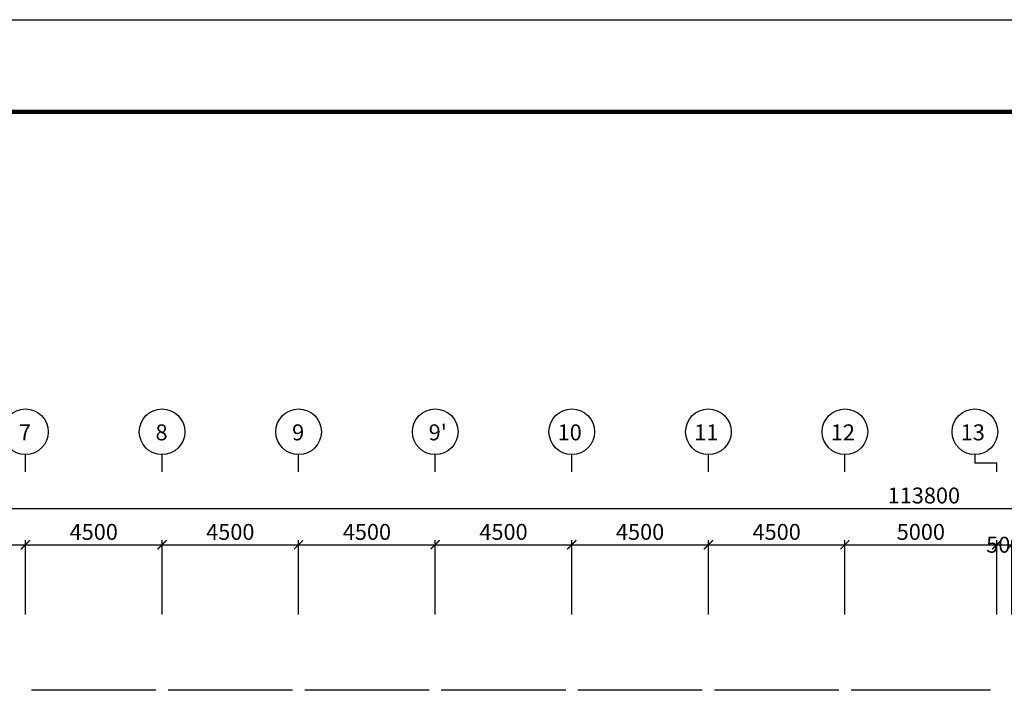
# Model space of a CAD drawing. Units: millimetres. Extents: x 769083 to 1578150, y -160841 to 750173.
# Drawn here: x 992605 to 1025045, y 728061 to 750173 of the extents above; entities that cross this region are included whole.
import ezdxf

# ---------------------------------------------------------------- set-up
doc = ezdxf.new("R2010")
doc.units = ezdxf.units.MM
doc.header["$LTSCALE"] = 100
for name, color, linetype in [('DIM', 7, 'Continuous'), ('WAL', 3, 'Continuous'), ('기본틀', 7, 'Continuous')]:
    doc.layers.add(name, color=color, linetype=linetype)
doc.styles.add('HGTXT', font='HYWULM.TTF')
doc.styles.get("Standard").update_dxf_attribs({"font": 'HYWULM.TTF'})
doc.dimstyles.new('STANDARD$0', dxfattribs={"dimtxt": 80, "dimasz": 20, "dimexe": 30, "dimexo": 400, "dimgap": 30, "dimtad": 3, "dimdec": 0, "dimzin": 0, "dimdsep": 46, "dimtxsty": 'Standard', "dimblk": 'DOT', "dimblk1": 'DOT', "dimblk2": 'DOT', "dimsah": 1, "dimcen": 0.09, "dimadec": 0, "dimazin": 0, "dimtfac": 1, "dimtdec": 0, "dimtofl": 0, "dimtmove": 2, "dimatfit": 3, "dimldrblk": 'DOT', "dimfxl": 0, "dimtolj": 1, "dimtzin": 0, "dimarcsym": 0})

# ---------------------------------------------------------------- blocks, each defined once
blk = doc.blocks.new('_ArchTick')
at = {"color": 0, "linetype": 'ByBlock', "const_width": 0.15}
blk.add_lwpolyline([(-0.5, -0.5), (0.5, 0.5)], dxfattribs=at)
blk = doc.blocks.new('*D71')
at = {"layer": 'Defpoints', "color": 0}
for p in [(1079295, 734061), (965495, 730261), (1079295, 730261)]:
    blk.add_point(p, dxfattribs=at)
at = {"layer": 'DIM', "color": 0, "lineweight": -2}
for p, q in [((965495, 730561), (965495, 734211)), ((1079295, 730561), (1079295, 734211)), ((965345, 734061), (1079445, 734061))]:
    blk.add_line(p, q, dxfattribs=at)
at = {"layer": 'DIM', "color": 0, "lineweight": -2, "xscale": 300, "yscale": 300, "zscale": 300, "rotation": 180}
blk.add_blockref('_ArchTick', (965495, 734061), dxfattribs=at)
at = {"layer": 'DIM', "color": 0, "lineweight": -2, "xscale": 300, "yscale": 300, "zscale": 300}
blk.add_blockref('_ArchTick', (1079295, 734061), dxfattribs=at)
at = {"layer": 'DIM', "color": 7, "insert": (1022395, 734484), "char_height": 525, "attachment_point": 5}
blk.add_mtext('\\A1;113800', dxfattribs=at)
blk = doc.blocks.new('DIMDOT')
at = {"color": 0}
blk.add_line((-2, 0), (2, 0), dxfattribs=at)
for radius in [0.5, 0.25]:
    blk.add_circle((0, 0), radius, dxfattribs=at)
blk = doc.blocks.new('*D77')
at = {"layer": 'Defpoints', "color": 0}
for p in [(992795, 732861), (988295, 730261), (992795, 730261)]:
    blk.add_point(p, dxfattribs=at)
at = {"layer": 'DIM', "color": 0, "lineweight": -2}
for p, q in [((988145, 732861), (992945, 732861)), ((988295, 730561), (988295, 733011)), ((992795, 730561), (992795, 733011))]:
    blk.add_line(p, q, dxfattribs=at)
at = {"layer": 'DIM', "color": 0, "lineweight": -2, "xscale": 300, "yscale": 300, "zscale": 300, "rotation": 180}
blk.add_blockref('_ArchTick', (988295, 732861), dxfattribs=at)
at = {"layer": 'DIM', "color": 0, "lineweight": -2, "xscale": 300, "yscale": 300, "zscale": 300}
blk.add_blockref('_ArchTick', (992795, 732861), dxfattribs=at)
at = {"layer": 'DIM', "color": 7, "insert": (990545, 733284), "char_height": 525, "attachment_point": 5}
blk.add_mtext('\\A1;4500', dxfattribs=at)
blk = doc.blocks.new('*D78')
at = {"layer": 'Defpoints', "color": 0}
for p in [(997295, 732861), (992795, 730261), (997295, 730261)]:
    blk.add_point(p, dxfattribs=at)
at = {"layer": 'DIM', "color": 0, "lineweight": -2}
for p, q in [((992645, 732861), (997445, 732861)), ((992795, 730561), (992795, 733011)), ((997295, 730561), (997295, 733011))]:
    blk.add_line(p, q, dxfattribs=at)
at = {"layer": 'DIM', "color": 0, "lineweight": -2, "xscale": 300, "yscale": 300, "zscale": 300, "rotation": 180}
blk.add_blockref('_ArchTick', (992795, 732861), dxfattribs=at)
at = {"layer": 'DIM', "color": 0, "lineweight": -2, "xscale": 300, "yscale": 300, "zscale": 300}
blk.add_blockref('_ArchTick', (997295, 732861), dxfattribs=at)
at = {"layer": 'DIM', "color": 7, "insert": (995045, 733284), "char_height": 525, "attachment_point": 5}
blk.add_mtext('\\A1;4500', dxfattribs=at)
blk = doc.blocks.new('*D79')
at = {"layer": 'Defpoints', "color": 0}
for p in [(1001795, 732861), (997295, 730262), (1001795, 730262)]:
    blk.add_point(p, dxfattribs=at)
at = {"layer": 'DIM', "color": 0, "lineweight": -2}
for p, q in [((997145, 732861), (1001945, 732861)), ((997295, 730562), (997295, 733011)), ((1001795, 730562), (1001795, 733011))]:
    blk.add_line(p, q, dxfattribs=at)
at = {"layer": 'DIM', "color": 0, "lineweight": -2, "xscale": 300, "yscale": 300, "zscale": 300, "rotation": 180}
blk.add_blockref('_ArchTick', (997295, 732861), dxfattribs=at)
at = {"layer": 'DIM', "color": 0, "lineweight": -2, "xscale": 300, "yscale": 300, "zscale": 300}
blk.add_blockref('_ArchTick', (1001795, 732861), dxfattribs=at)
at = {"layer": 'DIM', "color": 7, "insert": (999545, 733284), "char_height": 525, "attachment_point": 5}
blk.add_mtext('\\A1;4500', dxfattribs=at)
blk = doc.blocks.new('*D80')
at = {"layer": 'Defpoints', "color": 0}
for p in [(1015295, 732861), (1010795, 730262), (1015295, 730262)]:
    blk.add_point(p, dxfattribs=at)
at = {"layer": 'DIM', "color": 0, "lineweight": -2}
for p, q in [((1010645, 732861), (1015445, 732861)), ((1010795, 730562), (1010795, 733011)), ((1015295, 730562), (1015295, 733011))]:
    blk.add_line(p, q, dxfattribs=at)
at = {"layer": 'DIM', "color": 0, "lineweight": -2, "xscale": 300, "yscale": 300, "zscale": 300, "rotation": 180}
blk.add_blockref('_ArchTick', (1010795, 732861), dxfattribs=at)
at = {"layer": 'DIM', "color": 0, "lineweight": -2, "xscale": 300, "yscale": 300, "zscale": 300}
blk.add_blockref('_ArchTick', (1015295, 732861), dxfattribs=at)
at = {"layer": 'DIM', "color": 7, "insert": (1013045, 733284), "char_height": 525, "attachment_point": 5}
blk.add_mtext('\\A1;4500', dxfattribs=at)
blk = doc.blocks.new('*D81')
at = {"layer": 'Defpoints', "color": 0}
for p in [(1019795, 732861), (1015295, 730263), (1019795, 730263)]:
    blk.add_point(p, dxfattribs=at)
at = {"layer": 'DIM', "color": 0, "lineweight": -2}
for p, q in [((1015145, 732861), (1019945, 732861)), ((1015295, 730563), (1015295, 733011)), ((1019795, 730563), (1019795, 733011))]:
    blk.add_line(p, q, dxfattribs=at)
at = {"layer": 'DIM', "color": 0, "lineweight": -2, "xscale": 300, "yscale": 300, "zscale": 300, "rotation": 180}
blk.add_blockref('_ArchTick', (1015295, 732861), dxfattribs=at)
at = {"layer": 'DIM', "color": 0, "lineweight": -2, "xscale": 300, "yscale": 300, "zscale": 300}
blk.add_blockref('_ArchTick', (1019795, 732861), dxfattribs=at)
at = {"layer": 'DIM', "color": 7, "insert": (1017545, 733284), "char_height": 525, "attachment_point": 5}
blk.add_mtext('\\A1;4500', dxfattribs=at)
blk = doc.blocks.new('*D82')
at = {"layer": 'Defpoints', "color": 0}
for p in [(1024795, 732861), (1019795, 730263), (1024795, 730261)]:
    blk.add_point(p, dxfattribs=at)
at = {"layer": 'DIM', "color": 0, "lineweight": -2}
for p, q in [((1019645, 732861), (1024945, 732861)), ((1019795, 730563), (1019795, 733011)), ((1024795, 730561), (1024795, 733011))]:
    blk.add_line(p, q, dxfattribs=at)
at = {"layer": 'DIM', "color": 0, "lineweight": -2, "xscale": 300, "yscale": 300, "zscale": 300, "rotation": 180}
blk.add_blockref('_ArchTick', (1019795, 732861), dxfattribs=at)
at = {"layer": 'DIM', "color": 0, "lineweight": -2, "xscale": 300, "yscale": 300, "zscale": 300}
blk.add_blockref('_ArchTick', (1024795, 732861), dxfattribs=at)
at = {"layer": 'DIM', "color": 7, "insert": (1022295, 733284), "char_height": 525, "attachment_point": 5}
blk.add_mtext('\\A1;5000', dxfattribs=at)
blk = doc.blocks.new('*D83')
at = {"layer": 'Defpoints', "color": 0}
for p in [(1025295, 732861), (1024795, 730262), (1025295, 730262)]:
    blk.add_point(p, dxfattribs=at)
at = {"layer": 'DIM', "color": 0, "lineweight": -2}
for p, q in [((1024645, 732861), (1025445, 732861)), ((1024795, 730562), (1024795, 733011)), ((1025295, 730562), (1025295, 733011))]:
    blk.add_line(p, q, dxfattribs=at)
at = {"layer": 'DIM', "color": 0, "lineweight": -2, "xscale": 300, "yscale": 300, "zscale": 300, "rotation": 180}
blk.add_blockref('_ArchTick', (1024795, 732861), dxfattribs=at)
at = {"layer": 'DIM', "color": 0, "lineweight": -2, "xscale": 300, "yscale": 300, "zscale": 300}
blk.add_blockref('_ArchTick', (1025295, 732861), dxfattribs=at)
at = {"layer": 'DIM', "color": 7, "insert": (1025045, 732861), "char_height": 525, "attachment_point": 5}
blk.add_mtext('\\A1;500', dxfattribs=at)
blk = doc.blocks.new('*D69')
at = {"layer": 'Defpoints', "color": 0}
for p in [(1006295, 732861), (1001795, 730262), (1006295, 730262)]:
    blk.add_point(p, dxfattribs=at)
at = {"layer": 'DIM', "color": 0, "lineweight": -2}
for p, q in [((1001645, 732861), (1006445, 732861)), ((1001795, 730562), (1001795, 733011)), ((1006295, 730562), (1006295, 733011))]:
    blk.add_line(p, q, dxfattribs=at)
at = {"layer": 'DIM', "color": 0, "lineweight": -2, "xscale": 300, "yscale": 300, "zscale": 300, "rotation": 180}
blk.add_blockref('_ArchTick', (1001795, 732861), dxfattribs=at)
at = {"layer": 'DIM', "color": 0, "lineweight": -2, "xscale": 300, "yscale": 300, "zscale": 300}
blk.add_blockref('_ArchTick', (1006295, 732861), dxfattribs=at)
at = {"layer": 'DIM', "color": 7, "insert": (1004045, 733284), "char_height": 525, "attachment_point": 5}
blk.add_mtext('\\A1;4500', dxfattribs=at)
blk = doc.blocks.new('*D70')
at = {"layer": 'Defpoints', "color": 0}
for p in [(1010795, 732861), (1006295, 730262), (1010795, 730262)]:
    blk.add_point(p, dxfattribs=at)
at = {"layer": 'DIM', "color": 0, "lineweight": -2}
for p, q in [((1006145, 732861), (1010945, 732861)), ((1006295, 730562), (1006295, 733011)), ((1010795, 730562), (1010795, 733011))]:
    blk.add_line(p, q, dxfattribs=at)
at = {"layer": 'DIM', "color": 0, "lineweight": -2, "xscale": 300, "yscale": 300, "zscale": 300, "rotation": 180}
blk.add_blockref('_ArchTick', (1006295, 732861), dxfattribs=at)
at = {"layer": 'DIM', "color": 0, "lineweight": -2, "xscale": 300, "yscale": 300, "zscale": 300}
blk.add_blockref('_ArchTick', (1010795, 732861), dxfattribs=at)
at = {"layer": 'DIM', "color": 7, "insert": (1008545, 733284), "char_height": 525, "attachment_point": 5}
blk.add_mtext('\\A1;4500', dxfattribs=at)

msp = doc.modelspace()

# ---------------------------------------------------------------- linework, layer by layer
at = {"layer": 'DIM', "color": 0}
for p, q in [((992795, 735260.9), (992795, 735834.1)), ((997295, 735260.9), (997295, 735834.1)), ((1001795, 735260.9), (1001795, 735834.1)), ((1006295, 735260.9), (1006295, 735834.1)), ((1010795, 735260.9), (1010795, 735834.1)), ((1015295, 735260.9), (1015295, 735834.1)), ((1019795, 735260.9), (1019795, 735834.1)), ((1024075, 735834.1), (1024075, 735547.5)), ((1024795, 735547.5), (1024075, 735547.5)), ((1024795, 735260.9), (1024795, 735547.5))]:
    msp.add_line(p, q, dxfattribs=at)
for centre in [(992795, 736586), (997295, 736586), (1001795, 736586), (1006295, 736586), (1010795, 736586), (1015295, 736586), (1019795, 736586), (1024075, 736586)]:
    msp.add_circle(centre, 752, dxfattribs=at)
at = {"layer": 'WAL', "color": 0}
for p, q in [((997095, 728060.9), (992995, 728060.9)), ((1001595, 728060.9), (997495, 728060.9)), ((1006095, 728060.9), (1001995, 728060.9)), ((1010595, 728060.9), (1006495, 728060.9)), ((1015095, 728060.9), (1010995, 728060.9)), ((1019595, 728060.9), (1015495, 728060.9)), ((1024595, 728060.9), (1019995, 728060.9))]:
    msp.add_line(p, q, dxfattribs=at)
at = {"layer": '기본틀', "color": 0}
msp.add_lwpolyline([(951575.7, 750172.5), (1084324.6, 750172.5), (1084324.6, 655093.9), (951575.7, 655093.9)], close=True, dxfattribs=at)
at = {"layer": '기본틀', "color": 0, "const_width": 151.9}
for points in [[(954613.9, 664273.2), (1081286.4, 664273.2), (1081286.4, 747134.4), (954613.9, 747134.4)], [(954613.9, 747134.4), (1081286.4, 747134.4), (1081286.4, 658132), (954613.9, 658132)], [(954613.9, 747134.4), (1081286.4, 747134.4), (1081286.4, 664273.2), (954613.9, 664273.2)]]:
    msp.add_lwpolyline(points, close=True, dxfattribs=at)

# ---------------------------------------------------------------- texts
at = {"layer": 'DIM', "color": 0, "style": 'HGTXT'}
for s, height, p in [('7', 526.3, (992579.7, 736302.5)), ('8', 526.3, (997079.7, 736302.5)), ('9', 526.3, (1001579.7, 736302.5)), ("9'", 526.26, (1006079.7, 736302.5)), ('10', 526.26, (1010327.6, 736302.5)), ('11', 526.26, (1014827.6, 736302.5)), ('12', 526.26, (1019327.6, 736302.5)), ('13', 526.26, (1023607.6, 736302.5))]:
    msp.add_text(s, height=height, dxfattribs=at).set_placement(p)

# ---------------------------------------------------------------- dimensions: what is measured, and where the dimension line sits
at = {"layer": 'DIM', "color": 0}
for base, p1, p2, picture, middle in [((1079295, 734060.9), (965495, 730260.9), (1079295, 730260.9), '*D71', (1022395, 734484.2)), ((992795, 732860.9), (988295, 730260.9), (992795, 730260.9), '*D77', (990545, 733283.9)), ((997295, 732860.9), (992795, 730260.9), (997295, 730260.9), '*D78', (995045, 733283.9)), ((1001795, 732860.9), (997295, 730261.5), (1001795, 730261.5), '*D79', (999545, 733283.9)), ((1006295, 732860.9), (1001795, 730261.5), (1006295, 730261.5), '*D69', (1004045, 733283.9)), ((1010795, 732860.9), (1006295, 730261.5), (1010795, 730261.5), '*D70', (1008545, 733283.9)), ((1015295, 732860.9), (1010795, 730262.1), (1015295, 730262.1), '*D80', (1013045, 733283.9)), ((1019795, 732860.9), (1015295, 730262.8), (1019795, 730262.8), '*D81', (1017545, 733283.9)), ((1024795, 732860.9), (1019795, 730263.4), (1024795, 730260.9), '*D82', (1022295, 733283.9))]:
    dim = msp.add_linear_dim(base=base, p1=p1, p2=p2, dimstyle='STANDARD$0', override={"dimscale": 150, "dimtxt": 3.5, "dimasz": 2, "dimexe": 1, "dimexo": 2, "dimgap": 1, "dimtad": 1, "dimzin": 8, "dimblk1": 'ArchTick', "dimblk2": 'ArchTick', "dimcen": 2.5, "dimdle": 1, "dimclrt": 7, "dimtdec": 4, "dimtix": 1, "dimtofl": 1, "dimldrblk": 'DIMDOT'}, dxfattribs=at)
    dim.commit()
    dim.dimension.update_dxf_attribs({"geometry": picture, "text_midpoint": middle})
dim = msp.add_linear_dim(base=(1025295, 732860.9), p1=(1024795, 730261.5), p2=(1025295, 730261.5), dimstyle='STANDARD$0', override={"dimscale": 150, "dimtxt": 3.5, "dimasz": 2, "dimexe": 1, "dimexo": 2, "dimgap": 1, "dimtad": 1, "dimzin": 8, "dimblk1": 'ArchTick', "dimblk2": 'ArchTick', "dimcen": 2.5, "dimdle": 1, "dimclrt": 7, "dimtdec": 4, "dimtix": 1, "dimtofl": 1, "dimldrblk": 'DIMDOT'}, dxfattribs=at)
dim.commit()
dim.dimension.update_dxf_attribs({"geometry": '*D83', "text_midpoint": (1025045, 732860.9), "dimtype": 160})

doc.saveas('drawing.dxf')
